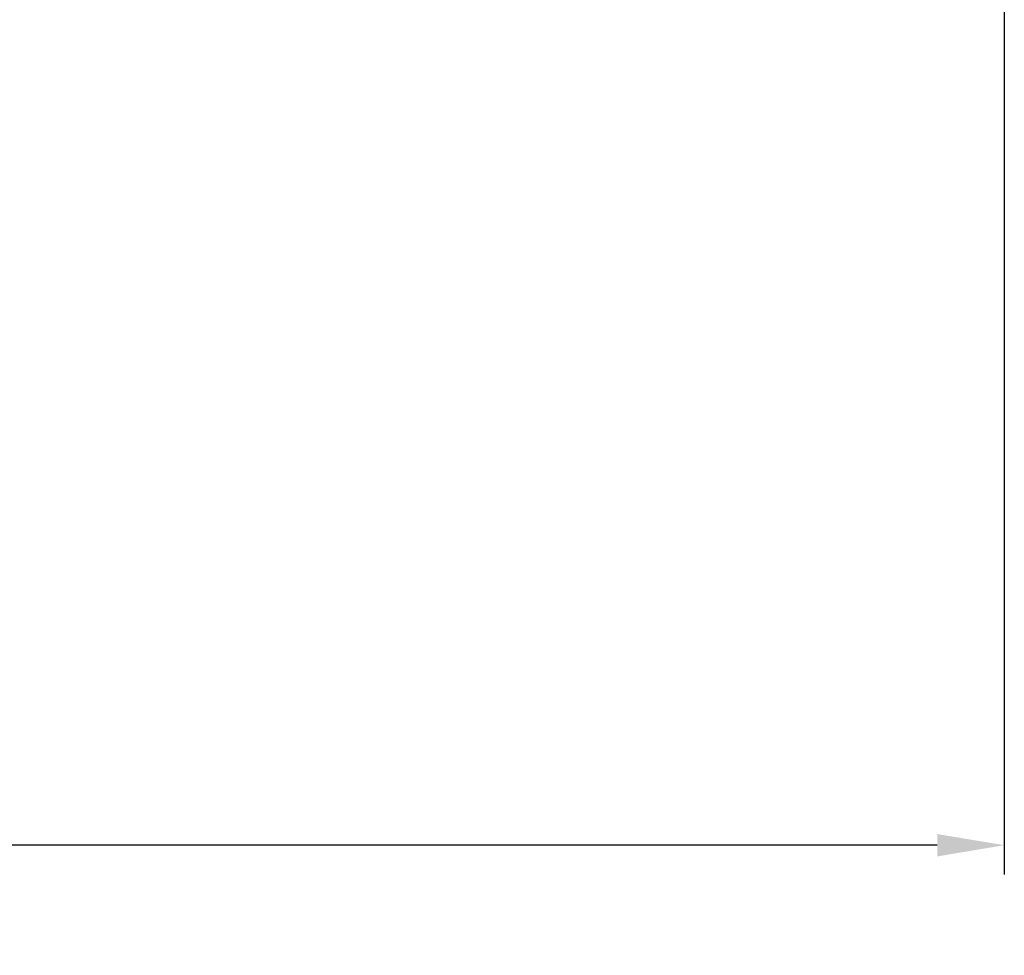
# Model space of a CAD drawing. Units: inches. Extents: x 2.37 to 11.14, y 0.32 to 8.41.
# Drawn here: x 7.38 to 8.55, y 0.32 to 1.43 of the extents above; entities that cross this region are included whole.
import ezdxf

# ---------------------------------------------------------------- set-up
doc = ezdxf.new("R2010")
doc.units = ezdxf.units.IN
doc.header["$MEASUREMENT"] = 0
doc.styles.add('CAD_SALES', font='ARIAL.TTF')
doc.dimstyles.new('CAD_SALES', dxfattribs={"dimtxt": 0.075, "dimasz": 0.08, "dimexe": 0.035, "dimexo": 0.0625, "dimgap": 0.07, "dimtad": 0, "dimtih": 1, "dimtoh": 1, "dimdec": 3, "dimzin": 0, "dimdsep": 46, "dimtxsty": 'CAD_SALES', "dimcen": 0.09, "dimclrt": 7, "dimadec": 0, "dimazin": 0, "dimtfac": 1, "dimtdec": 3, "dimtofl": 0, "dimtmove": 0, "dimatfit": 3, "dimfxl": 1, "dimtolj": 1, "dimtzin": 0, "dimarcsym": 0})

# ---------------------------------------------------------------- blocks, each defined once
blk = doc.blocks.new('*D11')
at = {"color": 0, "lineweight": -2, "transparency": 16777216}
for p, q in [((4.9541, 1.8474), (4.9541, 0.4154)), ((8.5541, 1.8474), (8.5541, 0.4154)), ((5.0341, 0.4504), (6.2973, 0.4504)), ((8.4741, 0.4504), (7.2109, 0.4504))]:
    blk.add_line(p, q, dxfattribs=at)
at = {"color": 0, "transparency": 16777216}
for points in [[(5.0341, 0.4637), (5.0341, 0.437), (4.9541, 0.4504)], [(8.4741, 0.4637), (8.4741, 0.437), (8.5541, 0.4504)]]:
    blk.add_solid(points, dxfattribs=at)
at = {"layer": 'Defpoints', "color": 0, "transparency": 16777216}
for p in [(4.9541, 1.9099), (8.5541, 1.9099), (8.5541, 0.4504)]:
    blk.add_point(p, dxfattribs=at)
at = {"color": 7, "transparency": 16777216, "insert": (6.7541, 0.4504), "char_height": 0.2, "attachment_point": 5, "style": 'CAD_SALES'}
blk.add_mtext('\\A1;3.600"', dxfattribs=at)

msp = doc.modelspace()

# ---------------------------------------------------------------- dimensions: what is measured, and where the dimension line sits
at = {"color": 1}
dim = msp.add_linear_dim(base=(8.5541, 0.4504), p1=(4.9541, 1.9099), p2=(8.5541, 1.9099), dimstyle='CAD_SALES', override={"dimtxt": 0.2, "dimpost": '"'}, dxfattribs=at)
dim.commit()
dim.dimension.update_dxf_attribs({"geometry": '*D11', "text_midpoint": (6.7541, 0.4504)})

doc.saveas('drawing.dxf')
